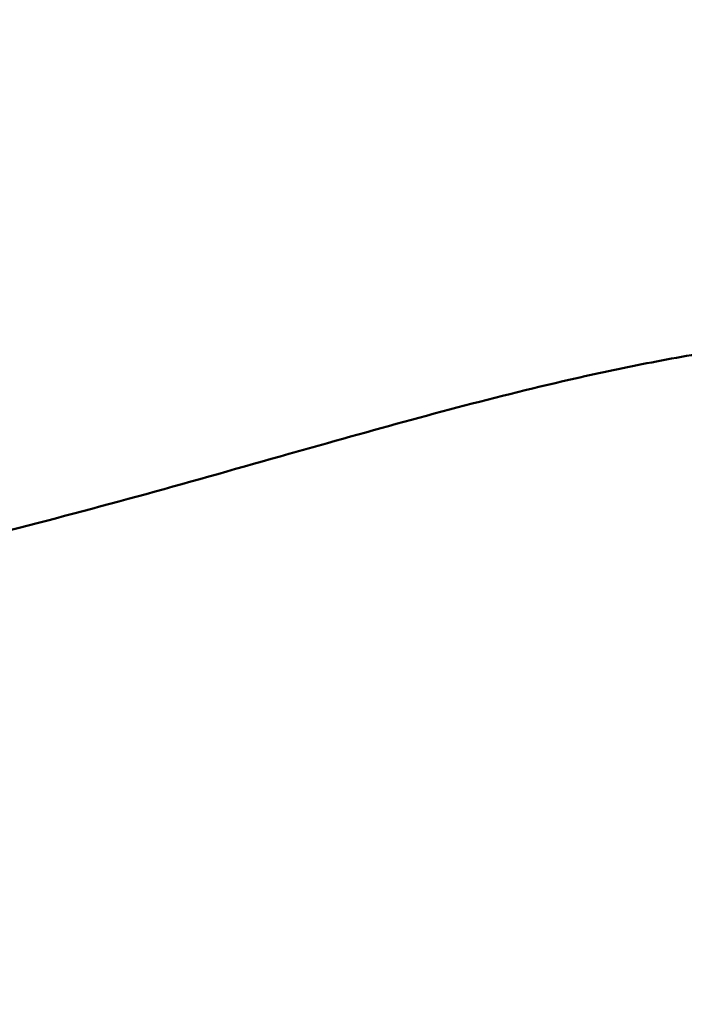
# Model space of a CAD drawing. Units: millimetres. Extents: x 6327 to 23017, y 14666 to 28049.
# Drawn here: x 11536 to 11665, y 25616 to 25807 of the extents above; entities that cross this region are included whole.
import ezdxf

# ---------------------------------------------------------------- set-up
doc = ezdxf.new("R2010")
doc.units = ezdxf.units.MM
doc.layers.add('MD_Visible', color=7, linetype='Continuous', lineweight=50)
doc.styles.get("Standard").update_dxf_attribs({"font": 'isocpeur.ttf'})
doc.dimstyles.new('OLCU', dxfattribs={"dimtxt": 300, "dimasz": 150, "dimexe": 0.18, "dimexo": 0.0625, "dimgap": 50, "dimtad": 1, "dimdec": 0, "dimlfac": 0.1, "dimrnd": 5, "dimzin": 0, "dimdsep": 46, "dimtxsty": 'Standard', "dimcen": 0.09, "dimse1": 1, "dimse2": 1, "dimadec": 0, "dimazin": 0, "dimtfac": 1, "dimtdec": 0, "dimtofl": 0, "dimtmove": 0, "dimatfit": 3, "dimfxl": 1, "dimtolj": 1, "dimtzin": 0, "dimarcsym": 0})

# ---------------------------------------------------------------- blocks, each defined once
blk = doc.blocks.new('CustomObjectsInViewport6_0')
at = {"layer": 'MD_Visible'}
blk.add_open_spline([(7654.05, 10877.6), (7644.9, 10877.71), (7635.58, 10877.65), (7621.39, 10877.58), (7616.6, 10877.56), (7611.76, 10877.57), (7606.85, 10877.58), (7601.97, 10877.64), (7592.11, 10877.71), (7587.14, 10877.69), (7577.25, 10877.29), (7572.2, 10876.93), (7567.1, 10876.42), (7561.87, 10875.9), (7556.72, 10875.24), (7546.42, 10873.67), (7541.28, 10872.77), (7531.2, 10870.8), (7510.64, 10866.4), (7490.05, 10860.74), (7471.75, 10855.6), (7450.92, 10849.73), (7429.81, 10843.71), (7410.84, 10838.97)], degree=3, knots=[0, 0, 0, 0, 0.125, 0.125, 0.186667, 0.1875, 0.1875, 0.25, 0.25, 0.3125, 0.3125, 0.373333, 0.375, 0.375, 0.4375, 0.4375, 0.5, 0.5, 0.56, 0.75, 0.75, 0.78, 1, 1, 1, 1], dxfattribs=at)
blk = doc.blocks.new('*D30')
at = {"color": 0, "lineweight": -2, "transparency": 16777216}
blk.add_line((10885.29, 27198.34), (10885.29, 22719.34), dxfattribs=at)
at = {"color": 0, "transparency": 16777216}
for points in [[(10860.29, 27198.34), (10910.29, 27198.34), (10885.29, 27348.34)], [(10860.29, 22719.34), (10910.29, 22719.34), (10885.29, 22569.34)]]:
    blk.add_solid(points, dxfattribs=at)
at = {"layer": 'Defpoints', "color": 0, "transparency": 16777216}
for p in [(13197.12, 27348.34), (10885.29, 22569.34), (14945.48, 22569.34)]:
    blk.add_point(p, dxfattribs=at)
at = {"color": 0, "transparency": 16777216, "insert": (10685.29, 24958.84), "char_height": 300, "attachment_point": 5, "rotation": 90}
blk.add_mtext('\\A1;475', dxfattribs=at)

msp = doc.modelspace()

# ---------------------------------------------------------------- block references
at = {"layer": 'MD_Visible'}
msp.add_blockref('CustomObjectsInViewport6_0', (4121.17, 14868.98), dxfattribs=at)

# ---------------------------------------------------------------- dimensions: what is measured, and where the dimension line sits
dim = msp.add_linear_dim(base=(10885.29, 22569.34), p1=(13197.12, 27348.34), p2=(14945.48, 22569.34), angle=90, text='475', dimstyle='OLCU')
dim.commit()
dim.dimension.update_dxf_attribs({"geometry": '*D30', "text_midpoint": (10685.29, 24958.84)})

doc.saveas('drawing.dxf')
